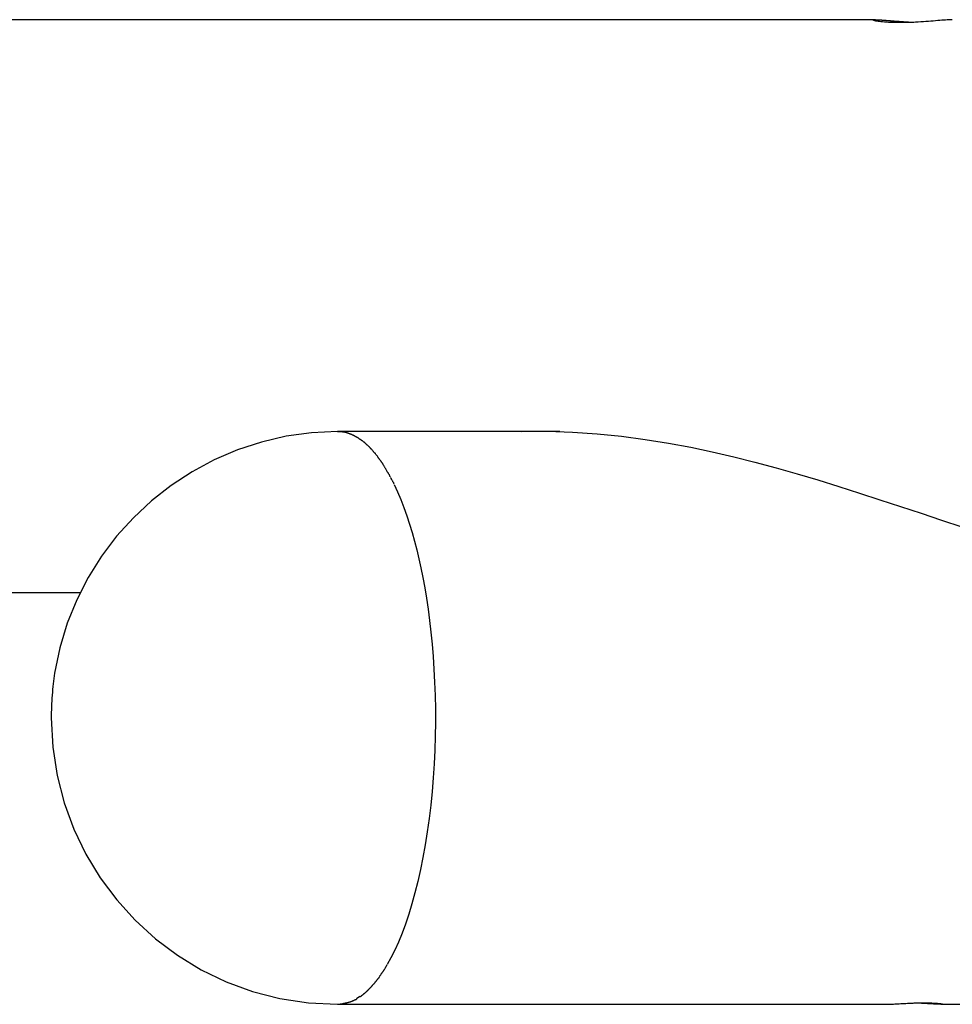
# Model space of a CAD drawing. Extents: x -16.8 to 16.8, y -9 to 9.
# Drawn here: x -5 to -2.7, y 1.1 to 3.5 of the extents above; entities that cross this region are included whole.
import ezdxf

# ---------------------------------------------------------------- set-up
doc = ezdxf.new("R2010")
doc.units = 0
doc.layers.get('0').update_dxf_attribs({"linetype": 'CONTINUOUS'})

msp = doc.modelspace()

# ---------------------------------------------------------------- linework, layer by layer
at = {"color": 0}
for points in [[(-2.8871, 3.4572), (-8.2127, 3.4572)], [(-2.6995, 3.4572), (-2.702, 3.4571), (-2.7049, 3.457), (-2.7082, 3.4568), (-2.7118, 3.4566), (-2.7158, 3.4563), (-2.7201, 3.4561), (-2.7247, 3.4557), (-2.7297, 3.4553), (-2.7348, 3.4549), (-2.7402, 3.4544), (-2.7459, 3.454), (-2.7517, 3.4535), (-2.7576, 3.453), (-2.7637, 3.4526), (-2.77, 3.4521), (-2.7763, 3.4518), (-2.7828, 3.4513), (-2.7892, 3.451), (-2.7957, 3.4507), (-2.8022, 3.4504), (-2.8086, 3.4502), (-2.815, 3.4501), (-2.8213, 3.45), (-2.8275, 3.45), (-2.8335, 3.45), (-2.8394, 3.4501), (-2.8451, 3.4502), (-2.8505, 3.4504), (-2.8557, 3.4507), (-2.8607, 3.451), (-2.8653, 3.4514), (-2.8697, 3.4518), (-2.8737, 3.4522), (-2.8773, 3.4526), (-2.8807, 3.4531), (-2.8836, 3.4536), (-2.8862, 3.454), (-2.8884, 3.4545), (-2.8901, 3.4549), (-2.8915, 3.4553), (-2.8925, 3.4557), (-2.893, 3.4561), (-2.8931, 3.4564), (-2.8927, 3.4566), (-2.892, 3.4569), (-2.8907, 3.457), (-2.8891, 3.4571), (-2.8871, 3.4572)], [(-2.8871, 3.4572), (-2.8867, 3.4572), (-2.8862, 3.4572), (-2.8858, 3.4571), (-2.8853, 3.4571), (-2.8848, 3.4571), (-2.8843, 3.4571), (-2.8838, 3.4571), (-2.8833, 3.4571), (-2.8828, 3.4571), (-2.8822, 3.457), (-2.8817, 3.457), (-2.8811, 3.457), (-2.8805, 3.457), (-2.8799, 3.4569), (-2.8793, 3.4569), (-2.8787, 3.4569), (-2.878, 3.4568), (-2.8774, 3.4568), (-2.8768, 3.4568), (-2.8761, 3.4567), (-2.8754, 3.4567), (-2.8747, 3.4566), (-2.874, 3.4566), (-2.8733, 3.4565), (-2.8725, 3.4565), (-2.8718, 3.4564), (-2.871, 3.4564), (-2.8703, 3.4563), (-2.8695, 3.4563), (-2.8687, 3.4562), (-2.8679, 3.4562), (-2.8671, 3.4561), (-2.8662, 3.4561), (-2.8654, 3.456), (-2.8645, 3.4559), (-2.8637, 3.4559), (-2.8628, 3.4558), (-2.8619, 3.4557), (-2.861, 3.4556), (-2.8601, 3.4556), (-2.8592, 3.4555), (-2.8583, 3.4554), (-2.8574, 3.4554), (-2.8565, 3.4553), (-2.8555, 3.4552), (-2.8545, 3.4551), (-2.8536, 3.455), (-2.8526, 3.455), (-2.8516, 3.4549), (-2.8507, 3.4548), (-2.8497, 3.4547), (-2.8486, 3.4546), (-2.8476, 3.4545), (-2.8466, 3.4545), (-2.8455, 3.4544), (-2.8445, 3.4543), (-2.8435, 3.4542), (-2.8424, 3.4541), (-2.8413, 3.454), (-2.8402, 3.4539), (-2.8391, 3.4539), (-2.838, 3.4538), (-2.837, 3.4537), (-2.8359, 3.4536), (-2.8347, 3.4535), (-2.8336, 3.4534), (-2.8325, 3.4533), (-2.8313, 3.4532), (-2.8302, 3.4532), (-2.829, 3.4531), (-2.8279, 3.453), (-2.8267, 3.4529), (-2.8255, 3.4528), (-2.8244, 3.4527), (-2.8232, 3.4527), (-2.822, 3.4526), (-2.8208, 3.4525), (-2.8196, 3.4524), (-2.8184, 3.4523), (-2.8172, 3.4522), (-2.8159, 3.4521), (-2.8147, 3.452), (-2.8135, 3.4519), (-2.8122, 3.4519), (-2.811, 3.4518), (-2.8098, 3.4517), (-2.8085, 3.4517), (-2.8072, 3.4516), (-2.806, 3.4515), (-2.8047, 3.4514), (-2.8035, 3.4513), (-2.8022, 3.4513), (-2.8009, 3.4512), (-2.7996, 3.4511), (-2.7983, 3.4511), (-2.7971, 3.451), (-2.7958, 3.4509), (-2.7932, 3.4508)], [(-4.202, 2.4511), (-4.202, 2.4511), (-4.2654, 2.4481), (-4.3276, 2.4394), (-4.388, 2.4253), (-4.4467, 2.4061), (-4.5031, 2.3817), (-4.557, 2.3528), (-4.6081, 2.3194), (-4.6562, 2.2819), (-4.7007, 2.2403), (-4.7417, 2.1951), (-4.7786, 2.1464), (-4.8114, 2.0947), (-4.8394, 2.0399), (-4.8627, 1.9826), (-4.8807, 1.9227), (-4.8934, 1.8608)], [(-4.202, 2.4511), (-4.202, 2.4511), (-4.2654, 2.4481), (-4.3276, 2.4394), (-4.388, 2.4253), (-4.4467, 2.4061), (-4.5031, 2.3817), (-4.557, 2.3528), (-4.6081, 2.3194), (-4.6562, 2.2819), (-4.7007, 2.2403), (-4.7417, 2.1951), (-4.7786, 2.1464), (-4.8114, 2.0947), (-4.8394, 2.0399), (-4.8627, 1.9826), (-4.8807, 1.9227), (-4.8934, 1.8608)], [(-3.6589, 2.4511), (-4.202, 2.4511)], [(-4.202, 2.4511), (-4.1901, 2.4502)], [(-4.1784, 2.4478), (-4.1784, 2.4478), (-4.179, 2.4478), (-4.1796, 2.4481), (-4.1802, 2.4481), (-4.1811, 2.4484), (-4.1817, 2.4484), (-4.1826, 2.4487), (-4.1834, 2.4489), (-4.1843, 2.4492), (-4.1849, 2.4492), (-4.1858, 2.4493), (-4.1864, 2.4493), (-4.1873, 2.4496), (-4.1879, 2.4496), (-4.1887, 2.4498), (-4.1893, 2.4498), (-4.1902, 2.4501)], [(-4.1784, 2.4478), (-4.1784, 2.4478), (-4.179, 2.4478), (-4.1796, 2.4481), (-4.1802, 2.4481), (-4.1811, 2.4484), (-4.1817, 2.4484), (-4.1826, 2.4487), (-4.1834, 2.4489), (-4.1843, 2.4492), (-4.1849, 2.4492), (-4.1858, 2.4493), (-4.1864, 2.4493), (-4.1873, 2.4496), (-4.1879, 2.4496), (-4.1887, 2.4498), (-4.1893, 2.4498), (-4.1902, 2.4501)], [(-4.1667, 2.4435), (-4.1667, 2.4435), (-4.1673, 2.4435), (-4.1679, 2.4438), (-4.1685, 2.4441), (-4.1694, 2.4444), (-4.17, 2.4447), (-4.1709, 2.445), (-4.1715, 2.4453), (-4.1724, 2.4456), (-4.173, 2.4457), (-4.1739, 2.446), (-4.1745, 2.4463), (-4.1754, 2.4466), (-4.176, 2.4468), (-4.1768, 2.4471), (-4.1774, 2.4474), (-4.1783, 2.4477)], [(-4.1667, 2.4435), (-4.1667, 2.4435), (-4.1673, 2.4435), (-4.1679, 2.4438), (-4.1685, 2.4441), (-4.1694, 2.4444), (-4.17, 2.4447), (-4.1709, 2.445), (-4.1715, 2.4453), (-4.1724, 2.4456), (-4.173, 2.4457), (-4.1739, 2.446), (-4.1745, 2.4463), (-4.1754, 2.4466), (-4.176, 2.4468), (-4.1768, 2.4471), (-4.1774, 2.4474), (-4.1783, 2.4477)], [(-4.1554, 2.4375), (-4.1554, 2.4375), (-4.156, 2.4378), (-4.1566, 2.4381), (-4.1572, 2.4384), (-4.158, 2.439), (-4.1586, 2.4393), (-4.1593, 2.4397), (-4.1599, 2.44), (-4.1608, 2.4406), (-4.1614, 2.4409), (-4.1622, 2.4412), (-4.1628, 2.4415), (-4.1637, 2.442), (-4.1643, 2.4423), (-4.1652, 2.4426), (-4.1658, 2.4429), (-4.1667, 2.4434)], [(-4.1554, 2.4375), (-4.1554, 2.4375), (-4.156, 2.4378), (-4.1566, 2.4381), (-4.1572, 2.4384), (-4.158, 2.439), (-4.1586, 2.4393), (-4.1593, 2.4397), (-4.1599, 2.44), (-4.1608, 2.4406), (-4.1614, 2.4409), (-4.1622, 2.4412), (-4.1628, 2.4415), (-4.1637, 2.442), (-4.1643, 2.4423), (-4.1652, 2.4426), (-4.1658, 2.4429), (-4.1667, 2.4434)], [(-4.1439, 2.4301), (-4.1439, 2.4301), (-4.1445, 2.4304), (-4.1451, 2.4309), (-4.1457, 2.4313), (-4.1465, 2.4319), (-4.1471, 2.4322), (-4.148, 2.4328), (-4.1486, 2.4334), (-4.1495, 2.434), (-4.1501, 2.4343), (-4.151, 2.4349), (-4.1516, 2.4354), (-4.1525, 2.436), (-4.1531, 2.4363), (-4.1539, 2.4369), (-4.1545, 2.4372), (-4.1553, 2.4378)], [(-4.1439, 2.4301), (-4.1439, 2.4301), (-4.1445, 2.4304), (-4.1451, 2.4309), (-4.1457, 2.4313), (-4.1465, 2.4319), (-4.1471, 2.4322), (-4.148, 2.4328), (-4.1486, 2.4334), (-4.1495, 2.434), (-4.1501, 2.4343), (-4.151, 2.4349), (-4.1516, 2.4354), (-4.1525, 2.436), (-4.1531, 2.4363), (-4.1539, 2.4369), (-4.1545, 2.4372), (-4.1553, 2.4378)], [(-4.1326, 2.4213), (-4.1326, 2.4213), (-4.133, 2.4216), (-4.1336, 2.4222), (-4.1342, 2.4228), (-4.1349, 2.4234), (-4.1355, 2.424), (-4.1364, 2.4246), (-4.1371, 2.4252), (-4.138, 2.4258), (-4.1386, 2.4262), (-4.1395, 2.4268), (-4.1402, 2.4274), (-4.1411, 2.428), (-4.1417, 2.4283), (-4.1425, 2.4289), (-4.1431, 2.4294), (-4.1439, 2.43)], [(-4.1326, 2.4213), (-4.1326, 2.4213), (-4.133, 2.4216), (-4.1336, 2.4222), (-4.1342, 2.4228), (-4.1349, 2.4234), (-4.1355, 2.424), (-4.1364, 2.4246), (-4.1371, 2.4252), (-4.138, 2.4258), (-4.1386, 2.4262), (-4.1395, 2.4268), (-4.1402, 2.4274), (-4.1411, 2.428), (-4.1417, 2.4283), (-4.1425, 2.4289), (-4.1431, 2.4294), (-4.1439, 2.43)], [(-3.7525, 2.4511), (-3.6889, 2.4518), (-3.6278, 2.4499), (-3.5671, 2.4458), (-3.5077, 2.4398), (-3.4497, 2.432), (-3.3933, 2.4229), (-3.3387, 2.4128), (-3.2859, 2.4016), (-3.2336, 2.3894), (-3.1816, 2.3764), (-3.1301, 2.3625), (-3.0788, 2.3479), (-3.0278, 2.3327), (-2.977, 2.317), (-2.9265, 2.3009), (-2.8761, 2.2845), (-2.8258, 2.2679), (-2.7757, 2.2513), (-2.7257, 2.2348), (-2.6757, 2.2183)], [(-4.1218, 2.4107), (-4.1218, 2.4107), (-4.1221, 2.4113), (-4.1227, 2.4119), (-4.1233, 2.4125), (-4.124, 2.4132), (-4.1246, 2.4138), (-4.1254, 2.4145), (-4.126, 2.4151), (-4.1269, 2.416), (-4.1275, 2.4166), (-4.1284, 2.4172), (-4.129, 2.4178), (-4.1299, 2.4186), (-4.1305, 2.4192), (-4.1313, 2.4198), (-4.1319, 2.4204), (-4.1327, 2.421)], [(-4.1218, 2.4107), (-4.1218, 2.4107), (-4.1221, 2.4113), (-4.1227, 2.4119), (-4.1233, 2.4125), (-4.124, 2.4132), (-4.1246, 2.4138), (-4.1254, 2.4145), (-4.126, 2.4151), (-4.1269, 2.416), (-4.1275, 2.4166), (-4.1284, 2.4172), (-4.129, 2.4178), (-4.1299, 2.4186), (-4.1305, 2.4192), (-4.1313, 2.4198), (-4.1319, 2.4204), (-4.1327, 2.421)], [(-4.1116, 2.3988), (-4.1116, 2.3988), (-4.1119, 2.3993), (-4.1124, 2.3999), (-4.113, 2.4005), (-4.1136, 2.4013), (-4.1142, 2.4019), (-4.1148, 2.4028), (-4.1154, 2.4036), (-4.1162, 2.4045), (-4.1168, 2.4051), (-4.1174, 2.406), (-4.118, 2.4068), (-4.1189, 2.4077), (-4.1195, 2.4083), (-4.1202, 2.409), (-4.1208, 2.4096), (-4.1216, 2.4104)], [(-4.1116, 2.3988), (-4.1116, 2.3988), (-4.1119, 2.3993), (-4.1124, 2.3999), (-4.113, 2.4005), (-4.1136, 2.4013), (-4.1142, 2.4019), (-4.1148, 2.4028), (-4.1154, 2.4036), (-4.1162, 2.4045), (-4.1168, 2.4051), (-4.1174, 2.406), (-4.118, 2.4068), (-4.1189, 2.4077), (-4.1195, 2.4083), (-4.1202, 2.409), (-4.1208, 2.4096), (-4.1216, 2.4104)], [(-4.1012, 2.3854), (-4.1012, 2.3854), (-4.1015, 2.386), (-4.1019, 2.3868), (-4.1025, 2.3877), (-4.1031, 2.3886), (-4.1037, 2.3895), (-4.1044, 2.3905), (-4.105, 2.3914), (-4.1059, 2.3926), (-4.1065, 2.3935), (-4.1073, 2.3944), (-4.1079, 2.3953), (-4.1088, 2.3964), (-4.1094, 2.3971), (-4.1101, 2.398), (-4.1107, 2.3986), (-4.1114, 2.3993)], [(-4.1012, 2.3854), (-4.1012, 2.3854), (-4.1015, 2.386), (-4.1019, 2.3868), (-4.1025, 2.3877), (-4.1031, 2.3886), (-4.1037, 2.3895), (-4.1044, 2.3905), (-4.105, 2.3914), (-4.1059, 2.3926), (-4.1065, 2.3935), (-4.1073, 2.3944), (-4.1079, 2.3953), (-4.1088, 2.3964), (-4.1094, 2.3971), (-4.1101, 2.398), (-4.1107, 2.3986), (-4.1114, 2.3993)], [(-4.0908, 2.3711), (-4.0908, 2.3711), (-4.0911, 2.3718), (-4.0916, 2.3727), (-4.0922, 2.3736), (-4.0928, 2.3745), (-4.0934, 2.3754), (-4.0942, 2.3763), (-4.0948, 2.3772), (-4.0957, 2.3783), (-4.0963, 2.3792), (-4.0971, 2.3801), (-4.0977, 2.381), (-4.0985, 2.3819), (-4.0991, 2.3828), (-4.0997, 2.3837), (-4.1002, 2.3846), (-4.1008, 2.3855)], [(-4.0908, 2.3711), (-4.0908, 2.3711), (-4.0911, 2.3718), (-4.0916, 2.3727), (-4.0922, 2.3736), (-4.0928, 2.3745), (-4.0934, 2.3754), (-4.0942, 2.3763), (-4.0948, 2.3772), (-4.0957, 2.3783), (-4.0963, 2.3792), (-4.0971, 2.3801), (-4.0977, 2.381), (-4.0985, 2.3819), (-4.0991, 2.3828), (-4.0997, 2.3837), (-4.1002, 2.3846), (-4.1008, 2.3855)], [(-4.082, 2.3564), (-4.082, 2.3564), (-4.0823, 2.357), (-4.0829, 2.3579), (-4.0835, 2.3588), (-4.0841, 2.3598), (-4.0847, 2.3607), (-4.0853, 2.3618), (-4.0859, 2.3629), (-4.0865, 2.3641), (-4.0871, 2.365), (-4.0877, 2.3662), (-4.0883, 2.3672), (-4.0889, 2.3684), (-4.0894, 2.3693), (-4.09, 2.3703), (-4.0906, 2.3712), (-4.0912, 2.3721)], [(-4.082, 2.3564), (-4.082, 2.3564), (-4.0823, 2.357), (-4.0829, 2.3579), (-4.0835, 2.3588), (-4.0841, 2.3598), (-4.0847, 2.3607), (-4.0853, 2.3618), (-4.0859, 2.3629), (-4.0865, 2.3641), (-4.0871, 2.365), (-4.0877, 2.3662), (-4.0883, 2.3672), (-4.0889, 2.3684), (-4.0894, 2.3693), (-4.09, 2.3703), (-4.0906, 2.3712), (-4.0912, 2.3721)], [(-4.0731, 2.3405), (-4.0731, 2.3405), (-4.0734, 2.3413), (-4.0737, 2.3422), (-4.0741, 2.3431), (-4.0747, 2.3441), (-4.0752, 2.345), (-4.0758, 2.346), (-4.0764, 2.3469), (-4.0771, 2.3481), (-4.0777, 2.349), (-4.0783, 2.3499), (-4.0789, 2.3508), (-4.0797, 2.352), (-4.0803, 2.3529), (-4.0809, 2.3538), (-4.0815, 2.3547), (-4.0823, 2.3558)], [(-4.0731, 2.3405), (-4.0731, 2.3405), (-4.0734, 2.3413), (-4.0737, 2.3422), (-4.0741, 2.3431), (-4.0747, 2.3441), (-4.0752, 2.345), (-4.0758, 2.346), (-4.0764, 2.3469), (-4.0771, 2.3481), (-4.0777, 2.349), (-4.0783, 2.3499), (-4.0789, 2.3508), (-4.0797, 2.352), (-4.0803, 2.3529), (-4.0809, 2.3538), (-4.0815, 2.3547), (-4.0823, 2.3558)], [(-4.0634, 2.323), (-4.0634, 2.323), (-4.0637, 2.3236), (-4.0641, 2.3245), (-4.0646, 2.3254), (-4.0652, 2.3264), (-4.0658, 2.3274), (-4.0664, 2.3286), (-4.067, 2.3298), (-4.0678, 2.331), (-4.0684, 2.332), (-4.069, 2.3332), (-4.0696, 2.3343), (-4.0703, 2.3355), (-4.0707, 2.3364), (-4.0713, 2.3374), (-4.0717, 2.3382), (-4.0723, 2.3391)], [(-4.0634, 2.323), (-4.0634, 2.323), (-4.0637, 2.3236), (-4.0641, 2.3245), (-4.0646, 2.3254), (-4.0652, 2.3264), (-4.0658, 2.3274), (-4.0664, 2.3286), (-4.067, 2.3298), (-4.0678, 2.331), (-4.0684, 2.332), (-4.069, 2.3332), (-4.0696, 2.3343), (-4.0703, 2.3355), (-4.0707, 2.3364), (-4.0713, 2.3374), (-4.0717, 2.3382), (-4.0723, 2.3391)], [(-4.0635, 2.322), (-4.0551, 2.3039), (-4.0472, 2.285), (-4.0397, 2.2655), (-4.0326, 2.2455), (-4.0259, 2.2251), (-4.0196, 2.2042), (-4.0137, 2.1832), (-4.0082, 2.162), (-4.0031, 2.1403), (-3.9981, 2.1177), (-3.9934, 2.0941), (-3.9888, 2.0694), (-3.9846, 2.0437), (-3.9806, 2.0171), (-3.977, 1.9895), (-3.9737, 1.961), (-3.9708, 1.9316), (-3.9683, 1.9013), (-3.9662, 1.8703), (-3.9646, 1.8386), (-3.9634, 1.8063), (-3.9628, 1.7735), (-3.9627, 1.7403), (-3.9632, 1.7068), (-3.9642, 1.673), (-3.9658, 1.6392), (-3.968, 1.6054), (-3.9707, 1.5718), (-3.9741, 1.5385), (-3.978, 1.5056), (-3.9824, 1.4733), (-3.9875, 1.4417), (-3.993, 1.4108), (-3.9991, 1.3808), (-4.0056, 1.3519), (-4.0126, 1.324), (-4.02, 1.2973), (-4.0278, 1.2719), (-4.0359, 1.2479), (-4.0443, 1.2252), (-4.0531, 1.2039), (-4.062, 1.184), (-4.0712, 1.1657), (-4.0805, 1.1488)], [(-9.5532, 2.0578), (-4.831, 2.0578)], [(-4.8934, 1.8608), (-4.8934, 1.8608), (-4.8943, 1.8544), (-4.8952, 1.848), (-4.896, 1.8414), (-4.8969, 1.8348), (-4.8975, 1.8279), (-4.8982, 1.821), (-4.8988, 1.814), (-4.8995, 1.8071), (-4.8998, 1.7999), (-4.9003, 1.7929), (-4.9006, 1.7857), (-4.901, 1.7788), (-4.9011, 1.7718), (-4.9014, 1.7649), (-4.9014, 1.7581), (-4.9016, 1.7515), (-4.9016, 1.7515), (-4.8979, 1.68), (-4.8872, 1.6107), (-4.8699, 1.5436), (-4.8464, 1.4795), (-4.8168, 1.4183), (-4.7817, 1.3607), (-4.7413, 1.3068), (-4.6963, 1.2571), (-4.6465, 1.2118), (-4.5926, 1.1715), (-4.5349, 1.1363), (-4.4738, 1.1069), (-4.4095, 1.0833), (-4.3426, 1.0661), (-4.2732, 1.0554), (-4.202, 1.0519), (-4.202, 1.0519), (-4.202, 1.0519), (-4.202, 1.0519), (-4.202, 1.0519), (-4.202, 1.0519), (-4.202, 1.0519), (-4.202, 1.0519), (-4.202, 1.0519), (-4.202, 1.0519), (-4.202, 1.0519), (-4.202, 1.0519), (-4.202, 1.0519), (-4.202, 1.0519), (-4.202, 1.0519), (-4.202, 1.0519), (-4.202, 1.0519), (-4.202, 1.0519)], [(-4.8934, 1.8608), (-4.8934, 1.8608), (-4.8943, 1.8544), (-4.8952, 1.848), (-4.896, 1.8414), (-4.8969, 1.8348), (-4.8975, 1.8279), (-4.8982, 1.821), (-4.8988, 1.814), (-4.8995, 1.8071), (-4.8998, 1.7999), (-4.9003, 1.7929), (-4.9006, 1.7857), (-4.901, 1.7788), (-4.9011, 1.7718), (-4.9014, 1.7649), (-4.9014, 1.7581), (-4.9016, 1.7515), (-4.9016, 1.7515), (-4.8979, 1.68), (-4.8872, 1.6107), (-4.8699, 1.5436), (-4.8464, 1.4795), (-4.8168, 1.4183), (-4.7817, 1.3607), (-4.7413, 1.3068), (-4.6963, 1.2571), (-4.6465, 1.2118), (-4.5926, 1.1715), (-4.5349, 1.1363), (-4.4738, 1.1069), (-4.4095, 1.0833), (-4.3426, 1.0661), (-4.2732, 1.0554), (-4.202, 1.0519), (-4.202, 1.0519), (-4.202, 1.0519), (-4.202, 1.0519), (-4.202, 1.0519), (-4.202, 1.0519), (-4.202, 1.0519), (-4.202, 1.0519), (-4.202, 1.0519), (-4.202, 1.0519), (-4.202, 1.0519), (-4.202, 1.0519), (-4.202, 1.0519), (-4.202, 1.0519), (-4.202, 1.0519), (-4.202, 1.0519), (-4.202, 1.0519), (-4.202, 1.0519)], [(-4.0994, 1.12), (-4.0994, 1.12), (-4.0988, 1.1206), (-4.0982, 1.1215), (-4.0976, 1.1224), (-4.097, 1.1233), (-4.0962, 1.1242), (-4.0956, 1.1251), (-4.095, 1.126), (-4.0944, 1.1269), (-4.0936, 1.1277), (-4.093, 1.1286), (-4.0924, 1.1295), (-4.0918, 1.1304), (-4.0912, 1.1311), (-4.0906, 1.132), (-4.09, 1.1329), (-4.0896, 1.1338)], [(-4.0994, 1.12), (-4.0994, 1.12), (-4.0988, 1.1206), (-4.0982, 1.1215), (-4.0976, 1.1224), (-4.097, 1.1233), (-4.0962, 1.1242), (-4.0956, 1.1251), (-4.095, 1.126), (-4.0944, 1.1269), (-4.0936, 1.1277), (-4.093, 1.1286), (-4.0924, 1.1295), (-4.0918, 1.1304), (-4.0912, 1.1311), (-4.0906, 1.132), (-4.09, 1.1329), (-4.0896, 1.1338)], [(-4.0892, 1.1336), (-4.0892, 1.1336), (-4.0887, 1.1342), (-4.0883, 1.1349), (-4.0877, 1.1358), (-4.0873, 1.1367), (-4.0867, 1.1376), (-4.0861, 1.1387), (-4.0855, 1.1397), (-4.085, 1.1409), (-4.0844, 1.1418), (-4.0838, 1.1429), (-4.0832, 1.1438), (-4.0827, 1.145), (-4.0821, 1.1459), (-4.0817, 1.1468), (-4.0813, 1.1475), (-4.081, 1.1483)], [(-4.0892, 1.1336), (-4.0892, 1.1336), (-4.0887, 1.1342), (-4.0883, 1.1349), (-4.0877, 1.1358), (-4.0873, 1.1367), (-4.0867, 1.1376), (-4.0861, 1.1387), (-4.0855, 1.1397), (-4.085, 1.1409), (-4.0844, 1.1418), (-4.0838, 1.1429), (-4.0832, 1.1438), (-4.0827, 1.145), (-4.0821, 1.1459), (-4.0817, 1.1468), (-4.0813, 1.1475), (-4.081, 1.1483)], [(-4.1184, 1.0965), (-4.1184, 1.0965), (-4.1178, 1.0968), (-4.1173, 1.0973), (-4.1167, 1.0979), (-4.1161, 1.0986), (-4.1153, 1.0992), (-4.1147, 1.1), (-4.1141, 1.1006), (-4.1135, 1.1015), (-4.1126, 1.1021), (-4.112, 1.103), (-4.1113, 1.1036), (-4.1107, 1.1045), (-4.1101, 1.1051), (-4.1095, 1.1059), (-4.109, 1.1065), (-4.1087, 1.1073)], [(-4.1184, 1.0965), (-4.1184, 1.0965), (-4.1178, 1.0968), (-4.1173, 1.0973), (-4.1167, 1.0979), (-4.1161, 1.0986), (-4.1153, 1.0992), (-4.1147, 1.1), (-4.1141, 1.1006), (-4.1135, 1.1015), (-4.1126, 1.1021), (-4.112, 1.103), (-4.1113, 1.1036), (-4.1107, 1.1045), (-4.1101, 1.1051), (-4.1095, 1.1059), (-4.109, 1.1065), (-4.1087, 1.1073)], [(-4.1086, 1.1072), (-4.1086, 1.1072), (-4.108, 1.1078), (-4.1075, 1.1085), (-4.1069, 1.1091), (-4.1064, 1.11), (-4.1056, 1.1106), (-4.105, 1.1115), (-4.1044, 1.1123), (-4.1038, 1.1132), (-4.1029, 1.1138), (-4.1023, 1.1147), (-4.1017, 1.1153), (-4.1011, 1.1162), (-4.1005, 1.1168), (-4.0999, 1.1177), (-4.0993, 1.1183), (-4.099, 1.1192)], [(-4.1086, 1.1072), (-4.1086, 1.1072), (-4.108, 1.1078), (-4.1075, 1.1085), (-4.1069, 1.1091), (-4.1064, 1.11), (-4.1056, 1.1106), (-4.105, 1.1115), (-4.1044, 1.1123), (-4.1038, 1.1132), (-4.1029, 1.1138), (-4.1023, 1.1147), (-4.1017, 1.1153), (-4.1011, 1.1162), (-4.1005, 1.1168), (-4.0999, 1.1177), (-4.0993, 1.1183), (-4.099, 1.1192)], [(-4.1379, 1.0775), (-4.1379, 1.0775), (-4.1373, 1.0778), (-4.1367, 1.0782), (-4.1361, 1.0786), (-4.1355, 1.0792), (-4.1346, 1.0798), (-4.134, 1.0804), (-4.1334, 1.081), (-4.1328, 1.0816), (-4.1319, 1.0822), (-4.1313, 1.0828), (-4.1305, 1.0834), (-4.1299, 1.084), (-4.1293, 1.0845), (-4.1287, 1.0851), (-4.1281, 1.0857), (-4.1278, 1.0863)], [(-4.1379, 1.0775), (-4.1379, 1.0775), (-4.1373, 1.0778), (-4.1367, 1.0782), (-4.1361, 1.0786), (-4.1355, 1.0792), (-4.1346, 1.0798), (-4.134, 1.0804), (-4.1334, 1.081), (-4.1328, 1.0816), (-4.1319, 1.0822), (-4.1313, 1.0828), (-4.1305, 1.0834), (-4.1299, 1.084), (-4.1293, 1.0845), (-4.1287, 1.0851), (-4.1281, 1.0857), (-4.1278, 1.0863)], [(-4.1276, 1.0865), (-4.1276, 1.0865), (-4.127, 1.0868), (-4.1264, 1.0874), (-4.1258, 1.088), (-4.1253, 1.0886), (-4.1247, 1.0892), (-4.1241, 1.0898), (-4.1235, 1.0904), (-4.1229, 1.0912), (-4.1221, 1.0918), (-4.1215, 1.0924), (-4.1209, 1.093), (-4.1203, 1.0937), (-4.1197, 1.0942), (-4.1191, 1.0948), (-4.1185, 1.0954), (-4.1182, 1.096)], [(-4.1276, 1.0865), (-4.1276, 1.0865), (-4.127, 1.0868), (-4.1264, 1.0874), (-4.1258, 1.088), (-4.1253, 1.0886), (-4.1247, 1.0892), (-4.1241, 1.0898), (-4.1235, 1.0904), (-4.1229, 1.0912), (-4.1221, 1.0918), (-4.1215, 1.0924), (-4.1209, 1.093), (-4.1203, 1.0937), (-4.1197, 1.0942), (-4.1191, 1.0948), (-4.1185, 1.0954), (-4.1182, 1.096)], [(-4.1813, 1.0556), (-4.1813, 1.0556), (-4.1801, 1.0556), (-4.1792, 1.0558), (-4.1782, 1.0559), (-4.1773, 1.0562), (-4.1761, 1.0564), (-4.1752, 1.0567), (-4.1742, 1.057), (-4.1733, 1.0573), (-4.1721, 1.0576), (-4.1712, 1.0579), (-4.1701, 1.0582), (-4.1692, 1.0586), (-4.1682, 1.0589), (-4.1673, 1.0592), (-4.1664, 1.0595), (-4.1656, 1.0601)], [(-4.1813, 1.0556), (-4.1813, 1.0556), (-4.1801, 1.0556), (-4.1792, 1.0558), (-4.1782, 1.0559), (-4.1773, 1.0562), (-4.1761, 1.0564), (-4.1752, 1.0567), (-4.1742, 1.057), (-4.1733, 1.0573), (-4.1721, 1.0576), (-4.1712, 1.0579), (-4.1701, 1.0582), (-4.1692, 1.0586), (-4.1682, 1.0589), (-4.1673, 1.0592), (-4.1664, 1.0595), (-4.1656, 1.0601)], [(-4.1656, 1.0601), (-4.1656, 1.0601), (-4.1648, 1.0602), (-4.1642, 1.0605), (-4.1636, 1.0608), (-4.163, 1.0611), (-4.1621, 1.0614), (-4.1615, 1.0617), (-4.1609, 1.062), (-4.1603, 1.0624), (-4.1594, 1.0627), (-4.1588, 1.063), (-4.158, 1.0633), (-4.1574, 1.0636), (-4.1567, 1.0639), (-4.1561, 1.0642), (-4.1555, 1.0645), (-4.155, 1.0648)], [(-4.1656, 1.0601), (-4.1656, 1.0601), (-4.1648, 1.0602), (-4.1642, 1.0605), (-4.1636, 1.0608), (-4.163, 1.0611), (-4.1621, 1.0614), (-4.1615, 1.0617), (-4.1609, 1.062), (-4.1603, 1.0624), (-4.1594, 1.0627), (-4.1588, 1.063), (-4.158, 1.0633), (-4.1574, 1.0636), (-4.1567, 1.0639), (-4.1561, 1.0642), (-4.1555, 1.0645), (-4.155, 1.0648)], [(-4.147, 1.0706), (-4.1552, 1.0648)], [(-4.1467, 1.0705), (-4.1467, 1.0705), (-4.1461, 1.0708), (-4.1455, 1.0711), (-4.1449, 1.0714), (-4.1445, 1.072), (-4.1439, 1.0723), (-4.1433, 1.0729), (-4.1427, 1.0733), (-4.1422, 1.0739), (-4.1416, 1.0742), (-4.141, 1.0748), (-4.1404, 1.0751), (-4.1398, 1.0757), (-4.1392, 1.076), (-4.1387, 1.0766), (-4.1381, 1.0769), (-4.1378, 1.0775)], [(-4.1467, 1.0705), (-4.1467, 1.0705), (-4.1461, 1.0708), (-4.1455, 1.0711), (-4.1449, 1.0714), (-4.1445, 1.072), (-4.1439, 1.0723), (-4.1433, 1.0729), (-4.1427, 1.0733), (-4.1422, 1.0739), (-4.1416, 1.0742), (-4.141, 1.0748), (-4.1404, 1.0751), (-4.1398, 1.0757), (-4.1392, 1.076), (-4.1387, 1.0766), (-4.1381, 1.0769), (-4.1378, 1.0775)], [(-4.202, 1.0518), (-2.8589, 1.0518)], [(-4.2019, 1.0519), (-4.2019, 1.0519), (-4.2007, 1.0519), (-4.1995, 1.0521), (-4.1982, 1.0521), (-4.197, 1.0524), (-4.1955, 1.0524), (-4.1943, 1.0527), (-4.1929, 1.053), (-4.1917, 1.0533), (-4.1902, 1.0533), (-4.1888, 1.0536), (-4.1874, 1.0539), (-4.1862, 1.0542), (-4.1849, 1.0545), (-4.1837, 1.0548), (-4.1825, 1.0551), (-4.1815, 1.0554)], [(-4.2019, 1.0519), (-4.2019, 1.0519), (-4.2007, 1.0519), (-4.1995, 1.0521), (-4.1982, 1.0521), (-4.197, 1.0524), (-4.1955, 1.0524), (-4.1943, 1.0527), (-4.1929, 1.053), (-4.1917, 1.0533), (-4.1902, 1.0533), (-4.1888, 1.0536), (-4.1874, 1.0539), (-4.1862, 1.0542), (-4.1849, 1.0545), (-4.1837, 1.0548), (-4.1825, 1.0551), (-4.1815, 1.0554)], [(-2.8578, 1.0518), (-2.8559, 1.0519), (-2.8538, 1.0519), (-2.8515, 1.052), (-2.8489, 1.0521), (-2.8461, 1.0523), (-2.843, 1.0524), (-2.8398, 1.0526), (-2.8364, 1.0528), (-2.8328, 1.053), (-2.8291, 1.0532), (-2.8252, 1.0534), (-2.8212, 1.0537), (-2.8172, 1.0538), (-2.8129, 1.0541), (-2.8086, 1.0543), (-2.8043, 1.0545), (-2.7999, 1.0547), (-2.7954, 1.0548), (-2.7909, 1.055), (-2.7865, 1.0551), (-2.7821, 1.0552), (-2.7778, 1.0553), (-2.7735, 1.0553), (-2.7692, 1.0553)], [(-2.7692, 1.0553), (-2.7674, 1.0553), (-2.7655, 1.0553), (-2.7637, 1.0553), (-2.7619, 1.0553), (-2.7602, 1.0553), (-2.7585, 1.0552), (-2.7568, 1.0552), (-2.7551, 1.0551), (-2.7535, 1.0551), (-2.7519, 1.055), (-2.7503, 1.055), (-2.7488, 1.0549), (-2.7473, 1.0549), (-2.7458, 1.0548), (-2.7444, 1.0547), (-2.743, 1.0547), (-2.7417, 1.0546), (-2.7403, 1.0545), (-2.7391, 1.0544), (-2.7378, 1.0543), (-2.7366, 1.0542), (-2.7355, 1.0541), (-2.7344, 1.054), (-2.7333, 1.0539), (-2.7323, 1.0538), (-2.7314, 1.0537), (-2.7305, 1.0537), (-2.7296, 1.0536), (-2.7289, 1.0535), (-2.7281, 1.0534), (-2.7274, 1.0533), (-2.7268, 1.0532), (-2.7262, 1.0531), (-2.7256, 1.053), (-2.7251, 1.0529), (-2.7247, 1.0528), (-2.7243, 1.0527), (-2.724, 1.0526), (-2.7237, 1.0525), (-2.7235, 1.0525), (-2.7234, 1.0524), (-2.7232, 1.0523), (-2.7232, 1.0522), (-2.7232, 1.0522), (-2.7233, 1.0521), (-2.7234, 1.0521), (-2.7236, 1.052), (-2.7238, 1.052), (-2.7241, 1.0519), (-2.7244, 1.0519), (-2.7248, 1.0519), (-2.7253, 1.0519), (-2.7257, 1.0519), (-2.7263, 1.0518), (-2.7269, 1.0518), (-2.7276, 1.0518), (-2.7283, 1.0518), (-2.7291, 1.0518), (-2.7299, 1.0519), (-2.7308, 1.0519), (-2.7317, 1.0519), (-2.7327, 1.0519), (-2.7337, 1.0519), (-2.7348, 1.052), (-2.7359, 1.052), (-2.7371, 1.0521), (-2.7382, 1.0521), (-2.7395, 1.0522), (-2.7408, 1.0523), (-2.7421, 1.0524), (-2.7435, 1.0524), (-2.7449, 1.0525), (-2.7463, 1.0526), (-2.7478, 1.0527), (-2.7493, 1.0528), (-2.7509, 1.0528), (-2.7525, 1.0529), (-2.7541, 1.053), (-2.7557, 1.0531), (-2.7574, 1.0532), (-2.7591, 1.0533), (-2.7609, 1.0534), (-2.7626, 1.0535), (-2.7644, 1.0536), (-2.7662, 1.0537), (-2.7681, 1.0538), (-2.7699, 1.0539), (-2.7718, 1.054), (-2.7736, 1.0541), (-2.7755, 1.0542), (-2.7775, 1.0543), (-2.7794, 1.0544), (-2.7813, 1.0545), (-2.7833, 1.0546), (-2.7853, 1.0546), (-2.7872, 1.0547), (-2.7892, 1.0548), (-2.7931, 1.0549)], [(-2.7274, 1.0518), (2.6065, 1.0518)]]:
    msp.add_lwpolyline(points, dxfattribs=at)

doc.saveas('drawing.dxf')
